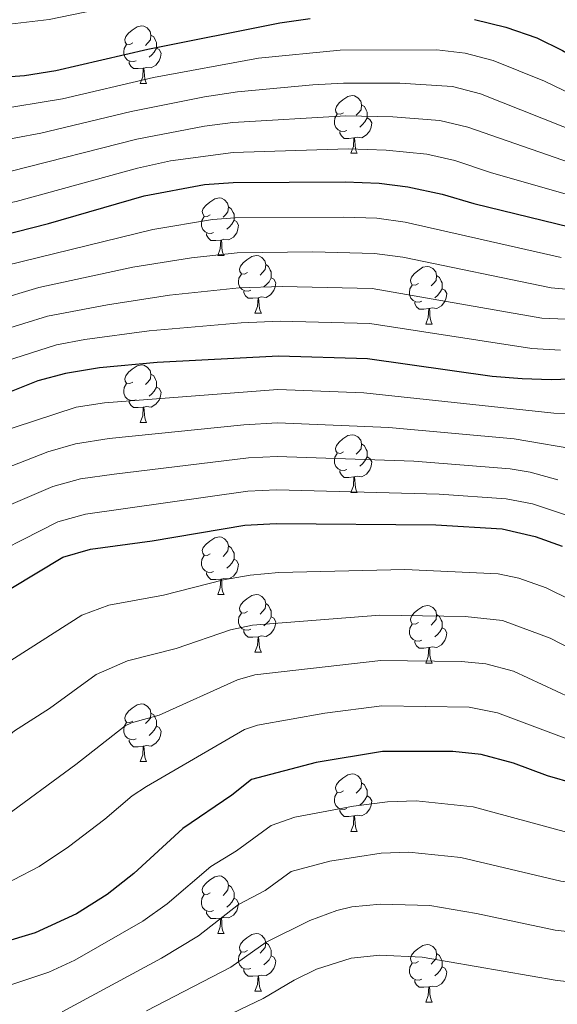
# Model space of a CAD drawing. Units: metres. Extents: x 592375 to 596871, y 4767990 to 4771022.
# Drawn here: x 595132 to 595225, y 4768805 to 4768977 of the extents above; entities that cross this region are included whole.
import ezdxf

# ---------------------------------------------------------------- set-up
doc = ezdxf.new("R2010")
doc.units = ezdxf.units.M
doc.header["$MEASUREMENT"] = 0
for name, color, linetype, lineweight in [('Nivel 36', 7, 'Continuous', 0), ('Nivel 4', 7, 'Continuous', 0), ('Nivel 5', 7, 'Continuous', 0), ('Nivel 61', 7, 'Continuous', 0), ('Nivel 63', 7, 'Continuous', 0)]:
    doc.layers.add(name, color=color, linetype=linetype, lineweight=lineweight)

msp = doc.modelspace()

# ---------------------------------------------------------------- linework, layer by layer
at = {"layer": 'Nivel 36', "color": 92, "linetype": 'Continuous', "lineweight": 0}
for p, q in [((595152.66, 4768965.48), (595153.78, 4768965.48)), ((595189.35, 4768953.34), (595190.47, 4768953.34)), ((595166.16, 4768935.57), (595167.28, 4768935.57)), ((595172.64, 4768925.54), (595173.76, 4768925.54)), ((595202.41, 4768923.63), (595203.53, 4768923.63)), ((595152.66, 4768906.49), (595153.78, 4768906.49)), ((595189.35, 4768894.35), (595190.47, 4768894.35)), ((595166.16, 4768876.58), (595167.28, 4768876.58)), ((595172.64, 4768866.55), (595173.76, 4768866.55)), ((595202.41, 4768864.64), (595203.53, 4768864.64)), ((595152.66, 4768847.5), (595153.78, 4768847.5)), ((595189.35, 4768835.36), (595190.47, 4768835.36)), ((595166.16, 4768817.59), (595167.28, 4768817.59)), ((595172.63, 4768807.55), (595173.76, 4768807.55)), ((595202.41, 4768805.65), (595203.53, 4768805.65))]:
    msp.add_line(p, q, dxfattribs=at)
at = {"layer": 'Nivel 36', "color": 92, "linetype": 'Continuous', "lineweight": 0, "flags": 128}
for points in [[(595151.36, 4768972.54), (595150.83, 4768972.27), (595150.3, 4768972.33), (595150.03, 4768972.7), (595149.98, 4768973.13), (595150.14, 4768973.65), (595150.62, 4768974.24), (595151.25, 4768974.77), (595152.15, 4768975.35), (595152.9, 4768975.51), (595153.32, 4768975.46), (595153.85, 4768975.15), (595154.38, 4768974.56), (595154.54, 4768973.92), (595154.43, 4768973.07), (595154.01, 4768972.54), (595153.59, 4768972.11)], [(595154.54, 4768973.92), (595155.02, 4768973.61), (595155.33, 4768972.97), (595155.49, 4768972.65), (595155.49, 4768972.07), (595155.49, 4768971.64), (595155.12, 4768970.95), (595154.7, 4768970.47), (595154.22, 4768970.05)], [(595151.94, 4768969.46), (595151.52, 4768969.3), (595150.93, 4768969.36), (595150.46, 4768969.57), (595150.03, 4768969.99), (595149.82, 4768970.58), (595149.82, 4768971), (595149.87, 4768971.59), (595150.3, 4768972.27)], [(595155.49, 4768971.64), (595155.95, 4768971.39), (595156.29, 4768970.77), (595156.18, 4768970.05), (595155.97, 4768969.41), (595155.39, 4768968.67), (595154.59, 4768968.19), (595153.74, 4768968.29), (595153.31, 4768968.17)], [(595153.2, 4768968.17), (595152.31, 4768968.08), (595151.47, 4768968.08), (595151.04, 4768968.51), (595150.72, 4768968.99), (595150.72, 4768969.3)], [(595152.66, 4768965.48), (595153.09, 4768966.64), (595153.2, 4768968.17), (595153.31, 4768968.17), (595153.35, 4768967.58), (595153.38, 4768966.89), (595153.45, 4768966.28), (595153.57, 4768965.88), (595153.78, 4768965.48)], [(595188.05, 4768960.4), (595187.52, 4768960.14), (595186.99, 4768960.19), (595186.72, 4768960.56), (595186.67, 4768960.99), (595186.83, 4768961.51), (595187.31, 4768962.1), (595187.94, 4768962.63), (595188.84, 4768963.22), (595189.59, 4768963.38), (595190.01, 4768963.32), (595190.54, 4768963.01), (595191.07, 4768962.42), (595191.23, 4768961.78), (595191.12, 4768960.93), (595190.7, 4768960.4), (595190.28, 4768959.98)], [(595191.23, 4768961.78), (595191.71, 4768961.47), (595192.02, 4768960.83), (595192.18, 4768960.51), (595192.18, 4768959.93), (595192.18, 4768959.5), (595191.81, 4768958.81), (595191.39, 4768958.33), (595190.91, 4768957.91)], [(595188.63, 4768957.32), (595188.21, 4768957.16), (595187.62, 4768957.22), (595187.15, 4768957.43), (595186.72, 4768957.86), (595186.51, 4768958.44), (595186.51, 4768958.86), (595186.56, 4768959.45), (595186.99, 4768960.14)], [(595192.18, 4768959.5), (595192.64, 4768959.25), (595192.98, 4768958.64), (595192.87, 4768957.91), (595192.66, 4768957.27), (595192.08, 4768956.53), (595191.28, 4768956.05), (595190.43, 4768956.16), (595190, 4768956.03)], [(595189.89, 4768956.03), (595189, 4768955.94), (595188.16, 4768955.94), (595187.73, 4768956.37), (595187.41, 4768956.85), (595187.41, 4768957.16)], [(595189.35, 4768953.34), (595189.78, 4768954.5), (595189.89, 4768956.03), (595190, 4768956.03), (595190.04, 4768955.44), (595190.07, 4768954.76), (595190.14, 4768954.14), (595190.26, 4768953.74), (595190.47, 4768953.34)], [(595164.86, 4768942.63), (595164.33, 4768942.37), (595163.8, 4768942.42), (595163.54, 4768942.79), (595163.48, 4768943.22), (595163.64, 4768943.74), (595164.12, 4768944.33), (595164.76, 4768944.86), (595165.66, 4768945.45), (595166.4, 4768945.61), (595166.82, 4768945.55), (595167.36, 4768945.24), (595167.88, 4768944.65), (595168.04, 4768944.01), (595167.94, 4768943.16), (595167.51, 4768942.63), (595167.09, 4768942.21)], [(595168.04, 4768944.01), (595168.52, 4768943.7), (595168.84, 4768943.06), (595169, 4768942.74), (595169, 4768942.16), (595169, 4768941.73), (595168.62, 4768941.04), (595168.2, 4768940.56), (595167.72, 4768940.14)], [(595165.44, 4768939.55), (595165.02, 4768939.39), (595164.44, 4768939.45), (595163.96, 4768939.66), (595163.54, 4768940.09), (595163.32, 4768940.67), (595163.32, 4768941.09), (595163.38, 4768941.68), (595163.8, 4768942.37)], [(595169, 4768941.73), (595169.45, 4768941.48), (595169.8, 4768940.87), (595169.68, 4768940.14), (595169.48, 4768939.5), (595168.89, 4768938.76), (595168.1, 4768938.28), (595167.24, 4768938.39), (595166.82, 4768938.26)], [(595166.7, 4768938.26), (595165.82, 4768938.17), (595164.97, 4768938.17), (595164.54, 4768938.6), (595164.22, 4768939.08), (595164.22, 4768939.39)], [(595166.16, 4768935.57), (595166.6, 4768936.73), (595166.7, 4768938.26), (595166.82, 4768938.26), (595166.85, 4768937.67), (595166.88, 4768936.99), (595166.96, 4768936.37), (595167.07, 4768935.97), (595167.28, 4768935.57)], [(595171.34, 4768932.6), (595170.8, 4768932.33), (595170.28, 4768932.39), (595170.01, 4768932.76), (595169.96, 4768933.18), (595170.12, 4768933.7), (595170.6, 4768934.3), (595171.23, 4768934.83), (595172.13, 4768935.41), (595172.88, 4768935.57), (595173.3, 4768935.52), (595173.83, 4768935.2), (595174.36, 4768934.62), (595174.52, 4768933.98), (595174.41, 4768933.13), (595173.98, 4768932.6), (595173.56, 4768932.17)], [(595174.52, 4768933.98), (595175, 4768933.66), (595175.31, 4768933.02), (595175.47, 4768932.7), (595175.47, 4768932.12), (595175.47, 4768931.7), (595175.1, 4768931.01), (595174.68, 4768930.53), (595174.2, 4768930.11)], [(595201.11, 4768930.69), (595200.58, 4768930.43), (595200.05, 4768930.48), (595199.78, 4768930.85), (595199.73, 4768931.28), (595199.89, 4768931.8), (595200.37, 4768932.39), (595201, 4768932.92), (595201.9, 4768933.51), (595202.65, 4768933.67), (595203.07, 4768933.61), (595203.6, 4768933.3), (595204.13, 4768932.71), (595204.29, 4768932.07), (595204.18, 4768931.22), (595203.76, 4768930.69), (595203.34, 4768930.27)], [(595171.92, 4768929.52), (595171.5, 4768929.36), (595170.91, 4768929.42), (595170.44, 4768929.63), (595170.01, 4768930.05), (595169.8, 4768930.64), (595169.8, 4768931.06), (595169.85, 4768931.64), (595170.28, 4768932.33)], [(595204.29, 4768932.07), (595204.77, 4768931.76), (595205.08, 4768931.12), (595205.24, 4768930.8), (595205.24, 4768930.22), (595205.24, 4768929.79), (595204.87, 4768929.1), (595204.45, 4768928.62), (595203.97, 4768928.2)], [(595175.47, 4768931.7), (595175.92, 4768931.45), (595176.27, 4768930.83), (595176.16, 4768930.11), (595175.95, 4768929.47), (595175.36, 4768928.73), (595174.57, 4768928.25), (595173.72, 4768928.35), (595173.29, 4768928.22)], [(595201.69, 4768927.61), (595201.27, 4768927.45), (595200.68, 4768927.51), (595200.21, 4768927.72), (595199.78, 4768928.15), (595199.57, 4768928.73), (595199.57, 4768929.15), (595199.62, 4768929.74), (595200.05, 4768930.43)], [(595173.18, 4768928.22), (595172.29, 4768928.14), (595171.44, 4768928.14), (595171.02, 4768928.57), (595170.7, 4768929.04), (595170.7, 4768929.36)], [(595205.24, 4768929.79), (595205.7, 4768929.54), (595206.04, 4768928.93), (595205.93, 4768928.2), (595205.72, 4768927.56), (595205.14, 4768926.82), (595204.34, 4768926.34), (595203.49, 4768926.45), (595203.06, 4768926.32)], [(595172.64, 4768925.54), (595173.07, 4768926.7), (595173.18, 4768928.22), (595173.29, 4768928.22), (595173.32, 4768927.64), (595173.36, 4768926.95), (595173.43, 4768926.34), (595173.54, 4768925.94), (595173.76, 4768925.54)], [(595202.95, 4768926.32), (595202.06, 4768926.23), (595201.22, 4768926.23), (595200.79, 4768926.66), (595200.47, 4768927.14), (595200.47, 4768927.45)], [(595202.41, 4768923.63), (595202.84, 4768924.79), (595202.95, 4768926.32), (595203.06, 4768926.32), (595203.1, 4768925.73), (595203.13, 4768925.05), (595203.2, 4768924.43), (595203.32, 4768924.03), (595203.53, 4768923.63)], [(595151.36, 4768913.55), (595150.83, 4768913.28), (595150.3, 4768913.34), (595150.03, 4768913.71), (595149.98, 4768914.13), (595150.14, 4768914.65), (595150.62, 4768915.25), (595151.25, 4768915.78), (595152.15, 4768916.36), (595152.9, 4768916.52), (595153.32, 4768916.47), (595153.85, 4768916.15), (595154.38, 4768915.57), (595154.54, 4768914.93), (595154.43, 4768914.08), (595154.01, 4768913.55), (595153.59, 4768913.12)], [(595154.54, 4768914.93), (595155.02, 4768914.61), (595155.33, 4768913.97), (595155.49, 4768913.65), (595155.49, 4768913.07), (595155.49, 4768912.65), (595155.12, 4768911.96), (595154.7, 4768911.48), (595154.22, 4768911.06)], [(595151.94, 4768910.47), (595151.52, 4768910.31), (595150.93, 4768910.37), (595150.46, 4768910.58), (595150.03, 4768911), (595149.82, 4768911.59), (595149.82, 4768912.01), (595149.87, 4768912.59), (595150.3, 4768913.28)], [(595155.49, 4768912.65), (595155.95, 4768912.4), (595156.29, 4768911.78), (595156.18, 4768911.06), (595155.97, 4768910.42), (595155.39, 4768909.68), (595154.59, 4768909.2), (595153.74, 4768909.3), (595153.31, 4768909.17)], [(595153.2, 4768909.17), (595152.31, 4768909.09), (595151.47, 4768909.09), (595151.04, 4768909.52), (595150.72, 4768909.99), (595150.72, 4768910.31)], [(595152.66, 4768906.49), (595153.09, 4768907.65), (595153.2, 4768909.17), (595153.31, 4768909.17), (595153.35, 4768908.59), (595153.38, 4768907.9), (595153.45, 4768907.29), (595153.57, 4768906.89), (595153.78, 4768906.49)], [(595188.05, 4768901.41), (595187.52, 4768901.14), (595186.99, 4768901.2), (595186.72, 4768901.57), (595186.67, 4768901.99), (595186.83, 4768902.51), (595187.31, 4768903.11), (595187.94, 4768903.64), (595188.84, 4768904.22), (595189.59, 4768904.38), (595190.01, 4768904.33), (595190.54, 4768904.01), (595191.07, 4768903.43), (595191.23, 4768902.79), (595191.12, 4768901.94), (595190.7, 4768901.41), (595190.28, 4768900.98)], [(595191.23, 4768902.79), (595191.71, 4768902.47), (595192.02, 4768901.83), (595192.18, 4768901.51), (595192.18, 4768900.93), (595192.18, 4768900.51), (595191.81, 4768899.82), (595191.39, 4768899.34), (595190.91, 4768898.92)], [(595188.63, 4768898.33), (595188.21, 4768898.17), (595187.62, 4768898.23), (595187.15, 4768898.44), (595186.72, 4768898.86), (595186.51, 4768899.45), (595186.51, 4768899.87), (595186.56, 4768900.45), (595186.99, 4768901.14)], [(595192.18, 4768900.51), (595192.64, 4768900.26), (595192.98, 4768899.64), (595192.87, 4768898.92), (595192.66, 4768898.28), (595192.08, 4768897.54), (595191.28, 4768897.06), (595190.43, 4768897.16), (595190, 4768897.03)], [(595189.89, 4768897.03), (595189, 4768896.95), (595188.16, 4768896.95), (595187.73, 4768897.38), (595187.41, 4768897.85), (595187.41, 4768898.17)], [(595189.35, 4768894.35), (595189.78, 4768895.51), (595189.89, 4768897.03), (595190, 4768897.03), (595190.04, 4768896.45), (595190.07, 4768895.76), (595190.14, 4768895.15), (595190.26, 4768894.75), (595190.47, 4768894.35)], [(595164.86, 4768883.64), (595164.33, 4768883.37), (595163.8, 4768883.43), (595163.54, 4768883.8), (595163.48, 4768884.23), (595163.64, 4768884.75), (595164.12, 4768885.34), (595164.76, 4768885.87), (595165.66, 4768886.45), (595166.4, 4768886.61), (595166.82, 4768886.56), (595167.36, 4768886.25), (595167.88, 4768885.66), (595168.04, 4768885.02), (595167.94, 4768884.17), (595167.51, 4768883.64), (595167.09, 4768883.21)], [(595168.04, 4768885.02), (595168.52, 4768884.71), (595168.84, 4768884.07), (595169, 4768883.75), (595169, 4768883.17), (595169, 4768882.74), (595168.62, 4768882.05), (595168.2, 4768881.57), (595167.72, 4768881.15)], [(595165.44, 4768880.56), (595165.02, 4768880.4), (595164.44, 4768880.46), (595163.96, 4768880.67), (595163.54, 4768881.09), (595163.32, 4768881.68), (595163.32, 4768882.1), (595163.38, 4768882.69), (595163.8, 4768883.37)], [(595169, 4768882.74), (595169.45, 4768882.49), (595169.8, 4768881.87), (595169.68, 4768881.15), (595169.48, 4768880.51), (595168.89, 4768879.77), (595168.1, 4768879.29), (595167.24, 4768879.39), (595166.82, 4768879.27)], [(595166.7, 4768879.27), (595165.82, 4768879.18), (595164.97, 4768879.18), (595164.54, 4768879.61), (595164.22, 4768880.09), (595164.22, 4768880.4)], [(595166.16, 4768876.58), (595166.6, 4768877.74), (595166.7, 4768879.27), (595166.82, 4768879.27), (595166.85, 4768878.68), (595166.88, 4768877.99), (595166.96, 4768877.38), (595167.07, 4768876.98), (595167.28, 4768876.58)], [(595171.34, 4768873.61), (595170.8, 4768873.34), (595170.28, 4768873.39), (595170.01, 4768873.77), (595169.96, 4768874.19), (595170.12, 4768874.71), (595170.6, 4768875.31), (595171.23, 4768875.83), (595172.13, 4768876.42), (595172.88, 4768876.58), (595173.3, 4768876.53), (595173.83, 4768876.21), (595174.36, 4768875.63), (595174.52, 4768874.99), (595174.41, 4768874.13), (595173.98, 4768873.61), (595173.56, 4768873.18)], [(595174.52, 4768874.99), (595175, 4768874.67), (595175.31, 4768874.03), (595175.47, 4768873.71), (595175.47, 4768873.13), (595175.47, 4768872.71), (595175.1, 4768872.01), (595174.68, 4768871.53), (595174.2, 4768871.11)], [(595201.11, 4768871.7), (595200.58, 4768871.43), (595200.05, 4768871.49), (595199.78, 4768871.86), (595199.73, 4768872.29), (595199.89, 4768872.81), (595200.37, 4768873.4), (595201, 4768873.93), (595201.9, 4768874.51), (595202.65, 4768874.67), (595203.07, 4768874.62), (595203.6, 4768874.31), (595204.13, 4768873.72), (595204.29, 4768873.08), (595204.18, 4768872.23), (595203.76, 4768871.7), (595203.34, 4768871.27)], [(595171.92, 4768870.53), (595171.5, 4768870.37), (595170.91, 4768870.43), (595170.44, 4768870.63), (595170.01, 4768871.06), (595169.8, 4768871.65), (595169.8, 4768872.07), (595169.85, 4768872.65), (595170.28, 4768873.34)], [(595175.47, 4768872.71), (595175.92, 4768872.45), (595176.27, 4768871.84), (595176.16, 4768871.11), (595175.95, 4768870.47), (595175.36, 4768869.73), (595174.57, 4768869.25), (595173.72, 4768869.36), (595173.29, 4768869.23)], [(595204.29, 4768873.08), (595204.77, 4768872.77), (595205.08, 4768872.13), (595205.24, 4768871.81), (595205.24, 4768871.23), (595205.24, 4768870.8), (595204.87, 4768870.11), (595204.45, 4768869.63), (595203.97, 4768869.21)], [(595173.18, 4768869.23), (595172.29, 4768869.15), (595171.44, 4768869.15), (595171.02, 4768869.57), (595170.7, 4768870.05), (595170.7, 4768870.37)], [(595201.69, 4768868.62), (595201.27, 4768868.46), (595200.68, 4768868.52), (595200.21, 4768868.73), (595199.78, 4768869.15), (595199.57, 4768869.74), (595199.57, 4768870.16), (595199.62, 4768870.75), (595200.05, 4768871.43)], [(595205.24, 4768870.8), (595205.7, 4768870.55), (595206.04, 4768869.93), (595205.93, 4768869.21), (595205.72, 4768868.57), (595205.14, 4768867.83), (595204.34, 4768867.35), (595203.49, 4768867.45), (595203.06, 4768867.33)], [(595172.64, 4768866.55), (595173.07, 4768867.71), (595173.18, 4768869.23), (595173.29, 4768869.23), (595173.32, 4768868.65), (595173.36, 4768867.96), (595173.43, 4768867.35), (595173.54, 4768866.95), (595173.76, 4768866.55)], [(595202.95, 4768867.33), (595202.06, 4768867.24), (595201.22, 4768867.24), (595200.79, 4768867.67), (595200.47, 4768868.15), (595200.47, 4768868.46)], [(595202.41, 4768864.64), (595202.84, 4768865.8), (595202.95, 4768867.33), (595203.06, 4768867.33), (595203.1, 4768866.74), (595203.13, 4768866.05), (595203.2, 4768865.44), (595203.32, 4768865.04), (595203.53, 4768864.64)], [(595151.36, 4768854.56), (595150.83, 4768854.29), (595150.3, 4768854.35), (595150.03, 4768854.72), (595149.98, 4768855.14), (595150.14, 4768855.66), (595150.62, 4768856.26), (595151.25, 4768856.79), (595152.15, 4768857.37), (595152.9, 4768857.53), (595153.32, 4768857.48), (595153.85, 4768857.16), (595154.38, 4768856.58), (595154.54, 4768855.94), (595154.43, 4768855.09), (595154.01, 4768854.56), (595153.59, 4768854.13)], [(595154.54, 4768855.94), (595155.02, 4768855.62), (595155.33, 4768854.98), (595155.49, 4768854.66), (595155.49, 4768854.08), (595155.49, 4768853.66), (595155.12, 4768852.97), (595154.7, 4768852.49), (595154.22, 4768852.07)], [(595151.94, 4768851.48), (595151.52, 4768851.32), (595150.93, 4768851.38), (595150.46, 4768851.59), (595150.03, 4768852.01), (595149.82, 4768852.6), (595149.82, 4768853.02), (595149.87, 4768853.6), (595150.3, 4768854.29)], [(595155.49, 4768853.66), (595155.95, 4768853.41), (595156.29, 4768852.79), (595156.18, 4768852.07), (595155.97, 4768851.43), (595155.39, 4768850.69), (595154.59, 4768850.21), (595153.74, 4768850.31), (595153.31, 4768850.18)], [(595153.2, 4768850.18), (595152.31, 4768850.1), (595151.47, 4768850.1), (595151.04, 4768850.53), (595150.72, 4768851), (595150.72, 4768851.32)], [(595152.66, 4768847.5), (595153.09, 4768848.66), (595153.2, 4768850.18), (595153.31, 4768850.18), (595153.35, 4768849.6), (595153.38, 4768848.91), (595153.45, 4768848.3), (595153.57, 4768847.9), (595153.78, 4768847.5)], [(595188.05, 4768842.42), (595187.52, 4768842.15), (595186.99, 4768842.21), (595186.72, 4768842.58), (595186.67, 4768843), (595186.83, 4768843.52), (595187.31, 4768844.12), (595187.94, 4768844.65), (595188.84, 4768845.23), (595189.59, 4768845.39), (595190.01, 4768845.34), (595190.54, 4768845.02), (595191.07, 4768844.44), (595191.23, 4768843.8), (595191.12, 4768842.95), (595190.7, 4768842.42), (595190.28, 4768841.99)], [(595191.23, 4768843.8), (595191.71, 4768843.48), (595192.02, 4768842.84), (595192.18, 4768842.52), (595192.18, 4768841.94), (595192.18, 4768841.52), (595191.81, 4768840.83), (595191.39, 4768840.35), (595190.91, 4768839.93)], [(595188.63, 4768839.34), (595188.21, 4768839.18), (595187.62, 4768839.24), (595187.15, 4768839.45), (595186.72, 4768839.87), (595186.51, 4768840.46), (595186.51, 4768840.88), (595186.56, 4768841.46), (595186.99, 4768842.15)], [(595192.18, 4768841.52), (595192.64, 4768841.27), (595192.98, 4768840.65), (595192.87, 4768839.93), (595192.66, 4768839.29), (595192.08, 4768838.55), (595191.28, 4768838.07), (595190.43, 4768838.17), (595190, 4768838.04)], [(595189.89, 4768838.04), (595189, 4768837.96), (595188.16, 4768837.96), (595187.73, 4768838.39), (595187.41, 4768838.86), (595187.41, 4768839.18)], [(595189.35, 4768835.36), (595189.78, 4768836.52), (595189.89, 4768838.04), (595190, 4768838.04), (595190.04, 4768837.46), (595190.07, 4768836.77), (595190.14, 4768836.16), (595190.26, 4768835.76), (595190.47, 4768835.36)], [(595164.86, 4768824.65), (595164.33, 4768824.38), (595163.8, 4768824.44), (595163.53, 4768824.81), (595163.48, 4768825.23), (595163.64, 4768825.75), (595164.12, 4768826.35), (595164.75, 4768826.88), (595165.65, 4768827.46), (595166.4, 4768827.62), (595166.82, 4768827.57), (595167.36, 4768827.25), (595167.88, 4768826.67), (595168.04, 4768826.03), (595167.94, 4768825.18), (595167.51, 4768824.65), (595167.09, 4768824.22)], [(595168.04, 4768826.03), (595168.52, 4768825.71), (595168.84, 4768825.07), (595169, 4768824.75), (595169, 4768824.17), (595169, 4768823.75), (595168.62, 4768823.06), (595168.2, 4768822.58), (595167.72, 4768822.16)], [(595165.44, 4768821.57), (595165.02, 4768821.41), (595164.43, 4768821.47), (595163.96, 4768821.68), (595163.53, 4768822.1), (595163.32, 4768822.69), (595163.32, 4768823.11), (595163.37, 4768823.69), (595163.8, 4768824.38)], [(595169, 4768823.75), (595169.45, 4768823.5), (595169.8, 4768822.88), (595169.68, 4768822.16), (595169.48, 4768821.52), (595168.89, 4768820.78), (595168.09, 4768820.3), (595167.24, 4768820.4), (595166.81, 4768820.27)], [(595166.7, 4768820.27), (595165.81, 4768820.19), (595164.97, 4768820.19), (595164.54, 4768820.62), (595164.22, 4768821.09), (595164.22, 4768821.41)], [(595166.16, 4768817.59), (595166.59, 4768818.75), (595166.7, 4768820.27), (595166.81, 4768820.27), (595166.85, 4768819.69), (595166.88, 4768819), (595166.95, 4768818.39), (595167.07, 4768817.99), (595167.28, 4768817.59)], [(595171.33, 4768814.61), (595170.8, 4768814.35), (595170.27, 4768814.4), (595170.01, 4768814.77), (595169.95, 4768815.2), (595170.11, 4768815.72), (595170.59, 4768816.31), (595171.23, 4768816.84), (595172.13, 4768817.43), (595172.88, 4768817.59), (595173.3, 4768817.53), (595173.83, 4768817.22), (595174.36, 4768816.63), (595174.52, 4768815.99), (595174.41, 4768815.14), (595173.98, 4768814.61), (595173.56, 4768814.19)], [(595174.52, 4768815.99), (595175, 4768815.68), (595175.31, 4768815.04), (595175.47, 4768814.72), (595175.47, 4768814.14), (595175.47, 4768813.71), (595175.1, 4768813.02), (595174.68, 4768812.54), (595174.2, 4768812.12)], [(595201.11, 4768812.71), (595200.58, 4768812.44), (595200.05, 4768812.5), (595199.78, 4768812.87), (595199.73, 4768813.29), (595199.89, 4768813.81), (595200.37, 4768814.41), (595201, 4768814.94), (595201.9, 4768815.52), (595202.65, 4768815.68), (595203.07, 4768815.63), (595203.6, 4768815.31), (595204.13, 4768814.73), (595204.29, 4768814.09), (595204.18, 4768813.24), (595203.76, 4768812.71), (595203.34, 4768812.28)], [(595171.92, 4768811.53), (595171.49, 4768811.37), (595170.91, 4768811.43), (595170.43, 4768811.64), (595170.01, 4768812.07), (595169.79, 4768812.65), (595169.79, 4768813.07), (595169.85, 4768813.66), (595170.27, 4768814.35)], [(595175.47, 4768813.71), (595175.92, 4768813.46), (595176.27, 4768812.85), (595176.16, 4768812.12), (595175.95, 4768811.48), (595175.36, 4768810.74), (595174.57, 4768810.26), (595173.72, 4768810.37), (595173.29, 4768810.24)], [(595204.29, 4768814.09), (595204.77, 4768813.77), (595205.08, 4768813.13), (595205.24, 4768812.81), (595205.24, 4768812.23), (595205.24, 4768811.81), (595204.87, 4768811.12), (595204.45, 4768810.64), (595203.97, 4768810.22)], [(595201.69, 4768809.63), (595201.27, 4768809.47), (595200.68, 4768809.53), (595200.21, 4768809.74), (595199.78, 4768810.16), (595199.57, 4768810.75), (595199.57, 4768811.17), (595199.62, 4768811.75), (595200.05, 4768812.44)], [(595173.18, 4768810.24), (595172.29, 4768810.15), (595171.44, 4768810.15), (595171.02, 4768810.58), (595170.7, 4768811.06), (595170.7, 4768811.37)], [(595172.63, 4768807.55), (595173.07, 4768808.71), (595173.18, 4768810.24), (595173.29, 4768810.24), (595173.32, 4768809.65), (595173.36, 4768808.97), (595173.43, 4768808.35), (595173.54, 4768807.95), (595173.76, 4768807.55)], [(595205.24, 4768811.81), (595205.7, 4768811.56), (595206.04, 4768810.94), (595205.93, 4768810.22), (595205.72, 4768809.58), (595205.14, 4768808.84), (595204.34, 4768808.36), (595203.49, 4768808.46), (595203.06, 4768808.33)], [(595202.95, 4768808.33), (595202.06, 4768808.25), (595201.22, 4768808.25), (595200.79, 4768808.68), (595200.47, 4768809.15), (595200.47, 4768809.47)], [(595202.41, 4768805.65), (595202.84, 4768806.81), (595202.95, 4768808.33), (595203.06, 4768808.33), (595203.1, 4768807.75), (595203.13, 4768807.06), (595203.2, 4768806.45), (595203.32, 4768806.05), (595203.53, 4768805.65)]]:
    msp.add_lwpolyline(points, dxfattribs=at)
at = {"layer": 'Nivel 4', "color": 36, "linetype": 'Continuous', "lineweight": 30, "flags": 128}
for points, elevation in [([(595210.87, 4768976.6), (595216.36, 4768975.28), (595221.71, 4768973.42), (595226.2, 4768971.22), (595236.28, 4768965.35), (595246.33, 4768961.94), (595256.08, 4768959.42), (595266.62, 4768958.05), (595300.24, 4768952.35), (595306.35, 4768951.67), (595322.95, 4768950.68), (595333.56, 4768949.21), (595345.14, 4768948.48), (595355.33, 4768949.2), (595360.8, 4768950.16), (595365.82, 4768951.26), (595376.29, 4768954.84), (595382.11, 4768957.33), (595387.66, 4768960.21), (595393.88, 4768963.84), (595398.92, 4768967.52), (595403.23, 4768971.74), (595405.94, 4768975.94), (595408.11, 4768981.58)], 850), ([(595013.43, 4768965.87), (595054.66, 4768969.69), (595062.48, 4768969.43), (595084.48, 4768967.04), (595089.47, 4768966.76), (595109.25, 4768966.37), (595120.77, 4768966.7), (595127.5, 4768966.53), (595132.49, 4768966.87), (595137.94, 4768967.75), (595154, 4768971.46), (595176.97, 4768976.07), (595182.29, 4768976.82)], 850), ([(595017.03, 4768934.41), (595050.06, 4768935.27), (595065.75, 4768936.57), (595070.75, 4768936.64), (595083.28, 4768935.89), (595095.53, 4768935.81), (595112.04, 4768936.6), (595118.16, 4768937.22), (595125.25, 4768938.23), (595136.7, 4768941.15), (595153.35, 4768945.95), (595163.88, 4768947.91), (595168.87, 4768948.25), (595188.38, 4768948.39), (595194.29, 4768948.15), (595199.25, 4768947.51), (595205.26, 4768946.26), (595210.75, 4768944.61), (595227.64, 4768940.5)], 825), ([(595229.35, 4768914.13), (595224.26, 4768913.92), (595219.2, 4768914.09), (595213.95, 4768914.5), (595192.22, 4768917.61), (595176.72, 4768918.06), (595155.62, 4768916.94), (595145.59, 4768916.01), (595139.67, 4768915.04), (595134.82, 4768913.77), (595130.19, 4768911.89), (595125.19, 4768910.44), (595119.11, 4768909.4), (595114.34, 4768907.86), (595109.64, 4768905.93), (595100.75, 4768901.01), (595095.84, 4768897.79), (595087.48, 4768891.51), (595082.92, 4768889.27), (595078.11, 4768887.89), (595066.66, 4768885.43), (595060.94, 4768884.74), (595040.03, 4768885.03), (595018.02, 4768886.96)], 800), ([(595025.27, 4768847.64), (595041.33, 4768847.42), (595052.7, 4768848.19), (595079.6, 4768848.4), (595084.89, 4768849.05), (595090.57, 4768850.73), (595095.57, 4768852.81), (595099.95, 4768855.23), (595108.9, 4768862.16), (595116.88, 4768869.37), (595121, 4768872.2), (595139.19, 4768883.07), (595143.99, 4768884.47), (595154.76, 4768885.9), (595170.9, 4768888.64), (595176.35, 4768888.95), (595204.13, 4768888.7), (595215.72, 4768888.03), (595221.47, 4768886.7), (595226.16, 4768884.98)], 775), ([(595228.39, 4768843.65), (595223.58, 4768845.03), (595217.68, 4768847.22), (595212.06, 4768848.73), (595207.09, 4768849.29), (595194.87, 4768849.27), (595183.31, 4768847.37), (595172.04, 4768844.4), (595168.61, 4768841.69), (595160.1, 4768835.85), (595151.57, 4768828.05), (595146.9, 4768824.37), (595141.58, 4768821.02), (595134.34, 4768817.73), (595128.38, 4768815.9), (595118.16, 4768813.49), (595106.87, 4768811.18), (595083.85, 4768807.44), (595061.64, 4768804.67)], 750)]:
    msp.add_lwpolyline(points, dxfattribs=dict(at, elevation=elevation))
at = {"layer": 'Nivel 5', "color": 36, "linetype": 'Continuous', "lineweight": 0, "flags": 128}
for points, elevation in [([(595424.59, 4769016.83), (595415.68, 4768984.57), (595414.03, 4768979.24), (595411.82, 4768973.85), (595408.39, 4768968.44), (595403.39, 4768963.6), (595399.29, 4768960.72), (595392.96, 4768957.2), (595385.52, 4768953.5), (595379.96, 4768951.29), (595371.93, 4768948.69), (595362.04, 4768946.26), (595357.1, 4768945.49), (595344.79, 4768944.61), (595332.53, 4768945.15), (595322.64, 4768946.31), (595295.23, 4768948.32), (595280.29, 4768950.42), (595249.69, 4768956.01), (595234.77, 4768960.28), (595223.1, 4768965.9), (595214.14, 4768969.48)], 845), ([(595012.18, 4768973.92), (595043.13, 4768976.95), (595053.53, 4768977.53), (595060.62, 4768977.44), (595082.23, 4768975.47), (595088.91, 4768975.14), (595108.69, 4768974.98), (595126.86, 4768975.49), (595136.78, 4768976.63), (595153.18, 4768980.03), (595180.49, 4768984.79), (595196.78, 4768985.56), (595204.11, 4768985.52), (595211.34, 4768984.93)], 855), ([(595214.14, 4768969.48), (595209.27, 4768970.77), (595204.31, 4768971.33), (595187.5, 4768971.28), (595173.29, 4768969.89), (595155, 4768966.53), (595139.1, 4768962.84), (595127.05, 4768960.87), (595122.05, 4768961.02), (595110.04, 4768960.42), (595089.68, 4768960.54), (595062.14, 4768962.77), (595054.89, 4768962.9), (595013.16, 4768959.47)], 845), ([(595233.28, 4768955.25), (595211.92, 4768963.68), (595207.06, 4768964.94), (595197.88, 4768965.52), (595188.08, 4768965.57), (595182.73, 4768965.25), (595169.58, 4768964.04), (595163.83, 4768963.17), (595151.09, 4768960.64), (595135.38, 4768956.84), (595126.6, 4768955.21), (595110.82, 4768954.47), (595089.9, 4768954.32), (595066.76, 4768955.95), (595056.79, 4768956.18), (595017.86, 4768953.57)], 840), ([(595231.79, 4768950.23), (595209.7, 4768957.87), (595204.84, 4768959.07), (595196.67, 4768959.67), (595188.48, 4768959.86), (595168.8, 4768958.71), (595163.85, 4768958.07), (595152.07, 4768955.81), (595130.16, 4768950.25), (595126.15, 4768949.55), (595110.92, 4768948.51), (595090.11, 4768948.11), (595071.42, 4768949.32), (595056.45, 4768949.38), (595017.58, 4768947.18)], 835), ([(595230.32, 4768945.23), (595213.84, 4768949.94), (595207.48, 4768952.07), (595202.6, 4768953.17), (595195.47, 4768953.87), (595188.89, 4768954.13), (595168.84, 4768953.48), (595157.94, 4768952.01), (595152.21, 4768950.76), (595131.03, 4768944.98), (595126.14, 4768943.95), (595120.72, 4768943.37), (595111.48, 4768942.55), (595090.32, 4768941.9), (595066.08, 4768943.01), (595012.32, 4768940.43)], 830), ([(595225.95, 4768935.22), (595198.83, 4768941.38), (595193.87, 4768942.04), (595188.04, 4768942.21), (595169.22, 4768942.14), (595165.24, 4768941.84), (595154.84, 4768940.1), (595123.29, 4768932.4), (595107.56, 4768930.27), (595089.92, 4768926.98), (595083.25, 4768926.58), (595070.91, 4768926.61), (595050.06, 4768925.2), (595017.23, 4768924.92)], 820), ([(595242.48, 4768928.33), (595224.26, 4768929.94), (595198.41, 4768935.26), (595193.46, 4768935.93), (595182.71, 4768936.19), (595169.56, 4768936.04), (595161.62, 4768935.18), (595151.37, 4768933.51), (595134.98, 4768929.97), (595127.22, 4768927.7), (595108.08, 4768924.19), (595101.53, 4768922.08), (595095.66, 4768920.6), (595089.31, 4768918.11), (595083.2, 4768917.22), (595071.07, 4768916.57), (595055.05, 4768915.2), (595036.22, 4768915.03)], 815), ([(595241.94, 4768923.83), (595222.58, 4768924.65), (595193.04, 4768929.82), (595177.38, 4768930.16), (595169.91, 4768929.94), (595157.74, 4768928.67), (595146.95, 4768926.99), (595136.54, 4768924.99), (595128.21, 4768922.43), (595113.43, 4768919.39), (595108.6, 4768918.1), (595095.72, 4768913), (595088.7, 4768909.25), (595083.13, 4768907.88), (595078.18, 4768907.21), (595058.88, 4768905.14), (595055.04, 4768905.05), (595036.8, 4768905.09)], 810), ([(595017.82, 4768896.45), (595040.03, 4768895.03), (595059.91, 4768894.94), (595064.88, 4768895.48), (595078.14, 4768897.55), (595083.04, 4768898.57), (595087.78, 4768900.24), (595095.78, 4768905.39), (595109.12, 4768912.01), (595118.7, 4768914.91), (595129.2, 4768917.16), (595138.1, 4768920.01), (595143.02, 4768920.92), (595154.21, 4768922.47), (595170.25, 4768923.84), (595177.05, 4768924.11), (595192.63, 4768923.71), (595220.89, 4768919.37), (595225.88, 4768919.11)], 805), ([(595238.99, 4768907.76), (595224.7, 4768908.12), (595191.58, 4768911.69), (595176.64, 4768912.24), (595146.42, 4768909.93), (595141.48, 4768909.16), (595127.13, 4768904.45), (595121.41, 4768903.11), (595116.67, 4768901.49), (595112.97, 4768899.81), (595103.96, 4768894.68), (595100.05, 4768892.11), (595091.76, 4768885.64), (595087.5, 4768883.03), (595081.63, 4768880.73), (595073.16, 4768878.86), (595062.27, 4768877.46), (595040.56, 4768877.49), (595022.45, 4768878.71)], 795), ([(595230.03, 4768901.57), (595217.81, 4768903.66), (595195.95, 4768905.65), (595176.57, 4768906.42), (595170.72, 4768906.1), (595147.28, 4768903.7), (595141.4, 4768902.81), (595136.6, 4768901.42), (595129.15, 4768898.49), (595123.71, 4768896.81), (595116.31, 4768893.7), (595104.26, 4768886.42), (595096.05, 4768879.77), (595091.95, 4768876.93), (595085.14, 4768873.66), (595078.23, 4768871.8), (595062.85, 4768870.17), (595041.1, 4768869.97), (595000.53, 4768871.62)], 790), ([(595225.4, 4768896.55), (595220.56, 4768897.86), (595217.11, 4768898.45), (595200.31, 4768899.76), (595176.5, 4768900.6), (595171.5, 4768900.36), (595148.12, 4768897.51), (595142.26, 4768896.69), (595137.45, 4768895.35), (595121.43, 4768888.5), (595115.31, 4768885.09), (595108.46, 4768880.74), (595100.33, 4768873.9), (595093.14, 4768868.85), (595088.64, 4768866.64), (595080.73, 4768864.27), (595076.38, 4768863.63), (595063.14, 4768862.87), (595040.81, 4768862.46), (595026.36, 4768863.02)], 785), ([(595237.86, 4768886.71), (595221.01, 4768892.33), (595216.42, 4768893.24), (595204.72, 4768894.06), (595176.42, 4768894.78), (595171.43, 4768894.53), (595143.13, 4768890.58), (595138.3, 4768889.25), (595122.98, 4768881.48), (595113.59, 4768875.78), (595104.61, 4768868.03), (595096.54, 4768862.04), (595092.13, 4768859.68), (595083.23, 4768856.76), (595078.3, 4768856.03), (595053.17, 4768855.52), (595041.07, 4768854.94), (595025.81, 4768855.33)], 780), ([(595232.2, 4768873.39), (595223.34, 4768877.73), (595218.61, 4768879.43), (595214.99, 4768880.17), (595198.72, 4768880.91), (595176.78, 4768880.38), (595171.8, 4768879.93), (595167.18, 4768879.12), (595156.7, 4768876.49), (595147.21, 4768874.74), (595142.51, 4768873.01), (595123.82, 4768861.1), (595116.11, 4768854.43), (595105.63, 4768847.37), (595101.08, 4768845.3), (595095.37, 4768843.3), (595087.31, 4768841.16), (595080.45, 4768840.21), (595055.01, 4768839.48), (595041.83, 4768838.62), (595025.5, 4768838.85)], 770), ([(595238.07, 4768861.79), (595224.07, 4768869.01), (595215.76, 4768872.05), (595209.27, 4768872.74), (595194.42, 4768872.99), (595172.24, 4768871.23), (595168.4, 4768870.44), (595158.94, 4768867.17), (595150.44, 4768865.02), (595144.98, 4768862.64), (595136.89, 4768856.76), (595130.76, 4768852.84), (595122.75, 4768846.24), (595112.38, 4768840.05), (595104.61, 4768837.08), (595097.09, 4768834.91), (595089.73, 4768833.26), (595084.8, 4768832.44), (595076.32, 4768831.61), (595042.34, 4768829.83), (595015.19, 4768829.93)], 765), ([(595230.14, 4768857.46), (595217.7, 4768863.23), (595212.83, 4768864.49), (595208.54, 4768864.9), (595194.57, 4768865.08), (595172.63, 4768862.63), (595169.61, 4768861.76), (595155.98, 4768855.6), (595151.13, 4768854.27), (595150.02, 4768853.71), (595141.47, 4768846.98), (595128.5, 4768837.48), (595118.09, 4768832.08), (595109.12, 4768829.21), (595095.46, 4768825.98), (595087.22, 4768824.54), (595077.18, 4768823.3), (595042.84, 4768821.03), (595015.6, 4768821.42)], 760), ([(595231.61, 4768849.7), (595214.88, 4768855.98), (595209.97, 4768856.98), (595194.72, 4768857.18), (595184.8, 4768855.91), (595173.1, 4768853.84), (595170.82, 4768853.08), (595153.73, 4768843.19), (595151.25, 4768841.57), (595146.52, 4768837.51), (595140.15, 4768832.7), (595135.04, 4768829.25), (595130.6, 4768826.95), (595122.69, 4768823.77), (595103.89, 4768819.15), (595089.65, 4768816.65), (595078.04, 4768815.03), (595061.23, 4768813.38), (595045.88, 4768812.28), (595021.18, 4768812.65)], 755), ([(595227.16, 4768835.17), (595210.65, 4768839.64), (595200.75, 4768840.65), (595195.75, 4768840.5), (595189.8, 4768839.74), (595179.6, 4768837.81), (595175.49, 4768836.4), (595169.45, 4768831.97), (595164.94, 4768829.26), (595157.37, 4768822.73), (595153.09, 4768819.76), (595141.27, 4768812.94), (595136.73, 4768810.86), (595120.64, 4768805.52), (595099.13, 4768800.41)], 745), ([(595389.36, 4768804.55), (595361.45, 4768810.6), (595340.83, 4768816.25), (595330.87, 4768818.08), (595309.01, 4768819.82), (595280.81, 4768822.61), (595271.18, 4768824.3), (595266.2, 4768824.83), (595246.69, 4768824.82), (595234.52, 4768825.55), (595225.93, 4768826.68), (595208.49, 4768830.81), (595199.42, 4768831.72), (595194.63, 4768831.56), (595185.71, 4768830.19), (595178.94, 4768828.41), (595174.42, 4768825.08), (595169.78, 4768822.67), (595162.84, 4768817.17), (595156.38, 4768813.33), (595139.05, 4768803.97)], 740), ([(595360.65, 4768804.59), (595339.52, 4768811.01), (595329.46, 4768812.67), (595308.03, 4768813.41), (595291.5, 4768814.59), (595277.32, 4768814.88), (595269.75, 4768815.97), (595264.75, 4768816.26), (595251.43, 4768815.89), (595240.6, 4768816.42), (595224.93, 4768818.15), (595211.25, 4768821.07), (595203.08, 4768822.44), (595194.51, 4768822.7), (595189.54, 4768822.21), (595186.91, 4768821.6), (595182.22, 4768819.86), (595174.62, 4768816.08), (595168.47, 4768811.74), (595153.78, 4768804.13)], 735), ([(595343.01, 4768804.41), (595338.2, 4768805.77), (595333.03, 4768806.78), (595328.06, 4768807.25), (595307.26, 4768806.98), (595290.34, 4768807.57), (595274.63, 4768807.06), (595268.31, 4768807.63), (595256.14, 4768807.13), (595246.09, 4768807.26), (595225.25, 4768809.43), (595201.74, 4768813.49), (595194.39, 4768813.84), (595189.43, 4768813.33), (595183.36, 4768811.37), (595179.46, 4768809.5), (595174.1, 4768806.3), (595157.84, 4768798.51)], 730)]:
    msp.add_lwpolyline(points, dxfattribs=dict(at, elevation=elevation))
at = {"layer": 'Nivel 61', "color": 250, "linetype": 'Continuous', "lineweight": 0}
msp.add_3dface([(593299.52, 4768396.55), (593267.85, 4770710.08), (596659.54, 4770757.28), (596692.38, 4768443.74)], dxfattribs=at)
at = {"layer": 'Nivel 63', "color": 7, "linetype": 'Continuous', "lineweight": 0}
msp.add_3dface([(592416.54, 4767990.38), (592375.26, 4770960.08), (596829.86, 4771022.04), (596871.12, 4768052.33)], dxfattribs=at)

doc.saveas('drawing.dxf')
